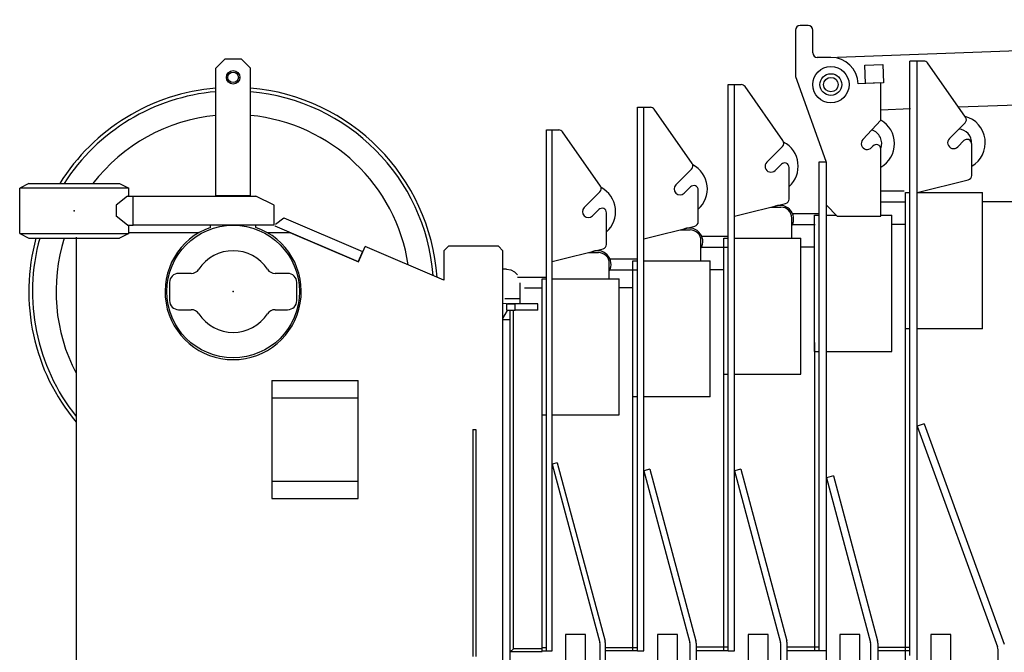
# Model space of a CAD drawing. Extents: x -180544 to -23788, y 1951 to 161254.
# Drawn here: x -74067 to -72983, y 32733 to 33430 of the extents above; entities that cross this region are included whole.
import ezdxf

# ---------------------------------------------------------------- set-up
doc = ezdxf.new("R2010")
doc.units = 0
doc.layers.get('0').update_dxf_attribs({"linetype": 'CONTINUOUS'})

msp = doc.modelspace()

# ---------------------------------------------------------------- linework, layer by layer
at = {"color": 162, "linetype": 'Continuous'}
for p, q in [((-73166.54, 33389.02), (-72035.58, 33430.29)), ((-73212.73, 33418.74), (-73212.73, 33367.74)), ((-73198.73, 33423.74), (-73207.73, 33423.74)), ((-73193.73, 33393.74), (-73193.73, 33418.74)), ((-73850.75, 33376.75), (-73840.75, 33386.75)), ((-73822.75, 33386.75), (-73840.75, 33386.75)), ((-73822.75, 33386.75), (-73812.75, 33376.75)), ((-73173.62, 33388.74), (-73188.73, 33388.74)), ((-73850.75, 33236.74), (-73850.75, 33376.75)), ((-73812.75, 33236.74), (-73812.75, 33376.75)), ((-73136.48, 33380.11), (-73116.5, 33380.84)), ((-73135.75, 33360.12), (-73136.48, 33380.11)), ((-73116.5, 33380.84), (-73115.77, 33360.85)), ((-73071.33, 33384.74), (-73086.73, 33384.74)), ((-73086.73, 32729.74), (-73086.73, 33384.74)), ((-73078.73, 32202.86), (-73078.73, 33384.74)), ((-73025.5, 33323), (-73067.23, 33382.6)), ((-73212.73, 33367.74), (-73179.32, 33274.38)), ((-72033.39, 33370.33), (-73033.09, 33333.85)), ((-73286.74, 33358.74), (-73272.34, 33358.74)), ((-73286.74, 32734.73), (-73286.74, 33358.74)), ((-73279.74, 32734.73), (-73279.74, 33358.74)), ((-73226.51, 33297), (-73268.24, 33356.61)), ((-73118.73, 33360.74), (-73143.75, 33359.74)), ((-73115.77, 33360.85), (-73135.75, 33360.12)), ((-73118.73, 33319.74), (-73118.73, 33360.74)), ((-73386.74, 33333.74), (-73372.34, 33333.74)), ((-73386.74, 32734.74), (-73386.74, 33333.74)), ((-73379.74, 32734.74), (-73379.74, 33333.74)), ((-73326.51, 33272), (-73368.25, 33331.61)), ((-73086.18, 33331.91), (-73118.72, 33330.73)), ((-73138.52, 33298.13), (-73118.73, 33319.74)), ((-73043.32, 33299.33), (-73026.06, 33316.6)), ((-73486.74, 33308.74), (-73473.34, 33308.74)), ((-73486.74, 32734.73), (-73486.74, 33308.74)), ((-73480.74, 32734.73), (-73480.74, 33308.74)), ((-73427.51, 33247), (-73469.25, 33306.61)), ((-73244.33, 33273.33), (-73227.07, 33290.6)), ((-73128.94, 33289.35), (-73127.42, 33291.01)), ((-73034.13, 33290.14), (-73027.26, 33297.01)), ((-73018.73, 33258.64), (-73018.73, 33293.47)), ((-73118.73, 33213.74), (-73118.73, 33287.63)), ((-73235.14, 33264.14), (-73228.27, 33271.01)), ((-73219.74, 33232.64), (-73219.74, 33267.47)), ((-73186.73, 33273.74), (-73178.73, 33273.74)), ((-73186.73, 32734.73), (-73186.73, 33273.74)), ((-73178.73, 32232.99), (-73178.73, 33273.74)), ((-73344.34, 33248.34), (-73327.07, 33265.6)), ((-74056.75, 33249.74), (-74066.75, 33244.74)), ((-74066.75, 33194.74), (-74066.75, 33244.74)), ((-73946.75, 33244.74), (-74066.75, 33244.74)), ((-74056.75, 33249.74), (-73956.75, 33249.74)), ((-73956.75, 33249.74), (-73946.75, 33244.74)), ((-73946.75, 33235.74), (-73946.75, 33244.74)), ((-73335.14, 33239.14), (-73328.28, 33246.01)), ((-73078.73, 33239.74), (-73022.51, 33253.79)), ((-73948.09, 33235.74), (-73960.7, 33225.74)), ((-73948.09, 33235.74), (-73941.75, 33235.74)), ((-73941.75, 33203.74), (-73941.75, 33235.74)), ((-73941.75, 33235.74), (-73806.75, 33235.74)), ((-73850.75, 33236.74), (-73812.75, 33236.74)), ((-73786.75, 33225.74), (-73806.75, 33235.74)), ((-73445.34, 33223.34), (-73428.07, 33240.6)), ((-73319.74, 33207.64), (-73319.74, 33242.48)), ((-73118.72, 33241.74), (-73093.16, 33241.74)), ((-73091.73, 33239.74), (-73086.72, 33239.74)), ((-73091.73, 32715.37), (-73091.73, 33239.74)), ((-73078.72, 33239.74), (-73006.73, 33239.74)), ((-73006.73, 33089.74), (-73006.73, 33239.74)), ((-73960.7, 33225.74), (-73960.7, 33213.74)), ((-73786.75, 33203.74), (-73786.75, 33225.74)), ((-73279.74, 33213.74), (-73223.52, 33227.79)), ((-73239.74, 33223.74), (-73228.74, 33223.74)), ((-73166.73, 33213.74), (-73178.73, 33225.74)), ((-73118.72, 33229.74), (-73091.72, 33229.74)), ((-71965.72, 33229.74), (-73006.73, 33229.74)), ((-73960.7, 33213.74), (-73959.64, 33213.74)), ((-73948.09, 33203.74), (-73960.7, 33213.74)), ((-73436.15, 33214.15), (-73429.28, 33221.01)), ((-73420.74, 33182.64), (-73420.74, 33217.48)), ((-73215.99, 33216.74), (-73186.73, 33216.74)), ((-73191.73, 33214.74), (-73186.72, 33214.74)), ((-73191.73, 33064.74), (-73191.73, 33214.74)), ((-73178.73, 33214.74), (-73167.73, 33214.74)), ((-73166.73, 33213.74), (-73118.73, 33213.74)), ((-73118.73, 33214.74), (-73106.73, 33214.74)), ((-73106.73, 33064.74), (-73106.73, 33214.74)), ((-73948.09, 33203.74), (-73941.75, 33203.74)), ((-73946.75, 33194.74), (-73946.75, 33203.74)), ((-73786.75, 33203.74), (-73941.75, 33203.74)), ((-73856.75, 33201.45), (-73856.75, 33203.74)), ((-73806.75, 33201.45), (-73806.75, 33203.74)), ((-73786.03, 33203.07), (-73693.98, 33163.99)), ((-73785.24, 33204.91), (-73776.02, 33211.86)), ((-73776.02, 33211.86), (-73689.29, 33175.04)), ((-73379.74, 33188.74), (-73323.53, 33202.79)), ((-73216.74, 33189.74), (-73216.74, 33211.74)), ((-73215.99, 33204.74), (-73190.99, 33204.74)), ((-73091.73, 33204.74), (-73106.73, 33204.74)), ((-74066.75, 33194.74), (-74056.75, 33189.74)), ((-74066.75, 33194.74), (-73946.75, 33194.74)), ((-74004.75, 33190.53), (-74004.75, 32399.73)), ((-73946.75, 33194.74), (-73956.75, 33189.74)), ((-73946.75, 33195.74), (-73869.17, 33195.74)), ((-73794.33, 33195.74), (-73769.33, 33195.74)), ((-73769.33, 33195.74), (-73693.76, 33163.53)), ((-73339.74, 33198.74), (-73328.74, 33198.74)), ((-73315.99, 33191.74), (-73286.74, 33191.74)), ((-74056.75, 33189.74), (-73956.75, 33189.74)), ((-73693.76, 33163.53), (-73686.55, 33180.45)), ((-73599.75, 33143.45), (-73686.55, 33180.45)), ((-73599.75, 33175.74), (-73594.75, 33180.74)), ((-73539.75, 33180.74), (-73594.75, 33180.74)), ((-73539.75, 33180.74), (-73534.75, 33175.74)), ((-73316.74, 33164.74), (-73316.74, 33186.74)), ((-73315.99, 33179.74), (-73286.74, 33179.74)), ((-73291.73, 32734.73), (-73291.74, 33189.74)), ((-73291.74, 33189.74), (-73286.74, 33189.74)), ((-73279.74, 33189.74), (-73206.74, 33189.74)), ((-73206.74, 33039.74), (-73206.74, 33189.74)), ((-73191.73, 33179.74), (-73206.72, 33179.74)), ((-73689.29, 33175.04), (-73693.98, 33163.99)), ((-73599.75, 33175.74), (-73599.75, 33143.45)), ((-73534.75, 32315.73), (-73534.75, 33175.74)), ((-73480.74, 33163.74), (-73424.53, 33177.79)), ((-73440.74, 33173.74), (-73429.74, 33173.74)), ((-73417.74, 33144.74), (-73417.74, 33161.74)), ((-73416.99, 33166.74), (-73386.74, 33166.74)), ((-73391.74, 33164.74), (-73386.74, 33164.74)), ((-73391.74, 32734.74), (-73391.74, 33164.74)), ((-73379.74, 33164.74), (-73306.74, 33164.74)), ((-73306.74, 33014.74), (-73306.74, 33164.74)), ((-73877.85, 33150.74), (-73891.75, 33150.74)), ((-73771.75, 33150.74), (-73785.65, 33150.74)), ((-73530.75, 33155.24), (-73534.72, 33155.24)), ((-73416.99, 33154.74), (-73386.74, 33154.74)), ((-73291.74, 33154.74), (-73306.72, 33154.74)), ((-73901.75, 33140.74), (-73901.75, 33120.74)), ((-73761.75, 33120.74), (-73761.75, 33140.74)), ((-73518.72, 33146.74), (-73486.74, 33146.74)), ((-73515.75, 33123.24), (-73515.75, 33140.24)), ((-73491.74, 33144.74), (-73486.74, 33144.74)), ((-73491.74, 32734.73), (-73491.74, 33144.74)), ((-73480.74, 33144.74), (-73406.74, 33144.74)), ((-73406.74, 32994.74), (-73406.74, 33144.74)), ((-73510.88, 33134.74), (-73491.46, 33134.74)), ((-73391.74, 33134.74), (-73406.73, 33134.74)), ((-73530.75, 33117.24), (-73534.72, 33117.64)), ((-73532.54, 33123.24), (-73515.75, 33123.24)), ((-73530.75, 33117.24), (-73530.75, 33110.24)), ((-73530.75, 33117.24), (-73521.25, 33117.24)), ((-73515.75, 33117.24), (-73529.7, 33117.24)), ((-73521.25, 33110.24), (-73521.25, 33117.24)), ((-73496.25, 33117.24), (-73521.25, 33117.24)), ((-73515.75, 33117.24), (-73515.75, 33123.24)), ((-73496.25, 33110.24), (-73496.25, 33117.24)), ((-73891.75, 33110.74), (-73877.85, 33110.74)), ((-73785.65, 33110.74), (-73771.75, 33110.74)), ((-73534.75, 33101.08), (-73529.75, 33109.74)), ((-73530.75, 33110.24), (-73521.25, 33110.24)), ((-73526.75, 32315.73), (-73526.75, 33109.74)), ((-73523.25, 33030.74), (-73523.25, 33110.24)), ((-73496.25, 33110.24), (-73521.25, 33110.24)), ((-73526.75, 33099.74), (-73534.75, 33099.74)), ((-73086.73, 33089.74), (-73091.73, 33089.74)), ((-73006.73, 33089.74), (-73078.73, 33089.74)), ((-73191.73, 33074.74), (-73191.73, 32734.73)), ((-73191.73, 33064.74), (-73186.73, 33064.74)), ((-73178.73, 33064.74), (-73106.73, 33064.74)), ((-73291.74, 33039.74), (-73286.74, 33039.74)), ((-73279.74, 33039.74), (-73206.74, 33039.74)), ((-73789.25, 33032.74), (-73694.25, 33032.74)), ((-73789.25, 33032.74), (-73789.25, 33013.74)), ((-73694.25, 33013.74), (-73694.25, 33032.74)), ((-73523.25, 32737.24), (-73523.25, 33030.74)), ((-73789.25, 33013.74), (-73694.25, 33013.74)), ((-73789.25, 33013.74), (-73789.25, 32921.74)), ((-73694.25, 32921.74), (-73694.25, 33013.74)), ((-73386.74, 33014.74), (-73391.74, 33014.74)), ((-73306.74, 33014.74), (-73379.74, 33014.74)), ((-73491.74, 32994.74), (-73486.74, 32994.74)), ((-73480.74, 32994.74), (-73406.74, 32994.74)), ((-73071.21, 32985), (-73078.73, 32982.26)), ((-73071.21, 32985), (-72982.81, 32742.13)), ((-73567.75, 32978.74), (-73567.75, 32728.74)), ((-73567.75, 32978.74), (-73564.75, 32978.74)), ((-73564.75, 32978.74), (-73564.75, 32728.74)), ((-73078.73, 32982.26), (-72990.33, 32739.39)), ((-73474.95, 32942.09), (-73480.74, 32940.54)), ((-73474.95, 32942.09), (-73422.29, 32745.56)), ((-73480.74, 32940.54), (-73428.08, 32744.01)), ((-73372.98, 32934.88), (-73379.74, 32933.07)), ((-73379.74, 32933.07), (-73329.08, 32744.01)), ((-73372.98, 32934.88), (-73322.32, 32745.82)), ((-73272.97, 32934.88), (-73279.74, 32933.07)), ((-73279.74, 32933.07), (-73229.08, 32744.01)), ((-73272.97, 32934.88), (-73222.31, 32745.82)), ((-73789.25, 32921.74), (-73694.25, 32921.74)), ((-73789.25, 32921.74), (-73789.25, 32902.74)), ((-73694.25, 32902.74), (-73694.25, 32921.74)), ((-73171, 32927.68), (-73178.73, 32925.61)), ((-73178.73, 32925.61), (-73130.07, 32744.01)), ((-73171, 32927.68), (-73122.34, 32746.08)), ((-73789.25, 32902.74), (-73694.25, 32902.74)), ((-73443.74, 32752.74), (-73465.74, 32752.74)), ((-73465.74, 32752.74), (-73465.74, 32672.73)), ((-73443.74, 32672.73), (-73443.74, 32752.74)), ((-73342.74, 32752.74), (-73364.74, 32752.74)), ((-73364.74, 32752.74), (-73364.74, 32672.73)), ((-73342.74, 32672.73), (-73342.74, 32752.74)), ((-73242.74, 32752.74), (-73264.74, 32752.74)), ((-73264.74, 32752.74), (-73264.74, 32672.73)), ((-73242.74, 32672.73), (-73242.74, 32752.74)), ((-73141.73, 32752.73), (-73163.73, 32752.73)), ((-73163.73, 32752.73), (-73163.73, 32672.73)), ((-73141.73, 32672.73), (-73141.73, 32752.73)), ((-73041.73, 32752.73), (-73063.73, 32752.73)), ((-73063.73, 32752.73), (-73063.73, 32672.73)), ((-73041.73, 32672.73), (-73041.73, 32752.73)), ((-73526.75, 32733.74), (-73523.25, 32737.24)), ((-73491.74, 32737.24), (-73523.25, 32737.24)), ((-73486.74, 32738.24), (-73491.74, 32738.24)), ((-73427.74, 32341.56), (-73427.74, 32741.42)), ((-73421.74, 32341.56), (-73421.74, 32741.42)), ((-73386.72, 32738.24), (-73421.72, 32738.24)), ((-73328.74, 32302.51), (-73328.74, 32741.42)), ((-73321.74, 32302.51), (-73321.74, 32741.42)), ((-73286.73, 32738.74), (-73321.73, 32738.74)), ((-73228.74, 32270.14), (-73228.74, 32741.42)), ((-73221.74, 32268.23), (-73221.74, 32741.42)), ((-73186.72, 32738.74), (-73221.72, 32738.74)), ((-73129.73, 32240.11), (-73129.73, 32741.42)), ((-73121.73, 32238.23), (-73121.73, 32741.42)), ((-73086.73, 32738.73), (-73121.72, 32738.73)), ((-72989.73, 32202.93), (-72989.73, 32735.97)), ((-73491.46, 32733.74), (-73526.75, 32733.74)), ((-73491.74, 32734.73), (-73480.74, 32734.73)), ((-73386.65, 32734.73), (-73421.72, 32734.73)), ((-73386.74, 32734.74), (-73379.74, 32734.74)), ((-73286.74, 32734.74), (-73321.73, 32734.74)), ((-73286.74, 32734.73), (-73279.74, 32734.73)), ((-73178.73, 32734.73), (-73221.72, 32734.73)), ((-73086.72, 32734.73), (-73121.72, 32734.73))]:
    msp.add_line(p, q, dxfattribs=at)
msp.add_lwpolyline([(-73530.75, 33155.24), (-73526.11, 33154.51), (-73521.93, 33152.38), (-73518.61, 33149.06), (-73518.84, 33149.29)], dxfattribs=at)
for centre, radius in [((-73173.73, 33358.74), 20), ((-73831.75, 33366.75), 7.5), ((-73831.75, 33366.75), 5.77), ((-73173.73, 33358.74), 12), ((-73173.73, 33358.74), 8), ((-73831.75, 33130.74), 73)]:
    msp.add_circle(centre, radius, dxfattribs=at)
for centre, radius, start, end in [((-73207.73, 33418.74), 5, 90, 180), ((-73198.73, 33418.74), 5, 0, 90), ((-73188.73, 33393.74), 5, 180, 270), ((-73173.73, 33358.74), 30, 1.90963, 89.79987), ((-73071.33, 33379.74), 5, 35.00001, 90), ((-73831.75, 33130.74), 225, 94.84408, 148.06889), ((-73831.75, 33130.74), 225, 4.06136, 85.15592), ((-73272.34, 33353.74), 5, 34.99995, 90), ((-73831.75, 33130.74), 221, 94.93197, 147.42031), ((-73831.75, 33130.74), 221, 4.59445, 85.06803), ((-73372.34, 33328.74), 5, 34.9998, 90), ((-73831.75, 33130.74), 195, 95.59154, 142.3911), ((-73831.75, 33130.74), 195, 8.68228, 84.40846), ((-73029.59, 33320.13), 5, 315.00081, 35.00001), ((-73033.73, 33294.74), 30, 300, 75.08741), ((-73133.73, 33293.74), 30, 300, 60.02473), ((-73033.73, 33294.74), 15, 356.93666, 86.99217), ((-73473.34, 33303.74), 5, 34.99974, 90), ((-73133.73, 33293.74), 16, 339.40121, 71.4797), ((-73038.73, 33294.74), 6.5, 135.00187, 315.00187), ((-73230.6, 33294.13), 5, 315.00187, 34.99995), ((-73239.73, 33268.74), 30, 311.80846, 62.17932), ((-73133.73, 33293.74), 6.5, 137.5126, 317.5126), ((-73123.73, 33287.63), 5, 0, 137.5126), ((-73023.73, 33293.47), 5, 0, 135.00187), ((-73330.61, 33269.14), 5, 315.00064, 34.9998), ((-73339.74, 33243.74), 30, 311.80877, 62.17933), ((-73239.73, 33268.74), 6.5, 135.00187, 315.00187), ((-73224.74, 33267.47), 5, 0, 135.00187), ((-73023.73, 33258.64), 5, 284.03624, 0), ((-73431.61, 33244.14), 5, 315.00032, 34.99974), ((-73440.74, 33218.74), 30, 311.80881, 62.17936), ((-73339.74, 33243.74), 6.5, 135.00064, 315.00064), ((-73324.74, 33242.48), 5, 0, 135.00064), ((-73440.74, 33218.74), 6.5, 135.00032, 315.00032), ((-73229.74, 33210.74), 15, 330.07357, 119.92644), ((-73228.74, 33211.74), 12, 0, 90), ((-73224.74, 33232.64), 5, 284.03627, 0), ((-73425.74, 33217.48), 5, 0, 135.00032), ((-73831.75, 33130.74), 75, 109.47122, 70.52878), ((-73324.74, 33207.64), 5, 284.0363, 0), ((-73329.74, 33185.74), 15, 330.07357, 119.92641), ((-73328.74, 33186.74), 12, 0, 90), ((-73831.75, 33130.74), 225, 164.79767, 219.74539), ((-73831.75, 33130.74), 221, 164.51568, 218.48143), ((-73831.75, 33130.74), 195, 162.3879, 207.47844), ((-73425.74, 33182.64), 5, 284.03635, 0), ((-73831.75, 33130.74), 45, 33.05607, 146.94387), ((-73430.74, 33160.74), 15, 330.07357, 119.92644), ((-73429.74, 33161.74), 12, 0, 90), ((-73891.75, 33140.74), 10, 90, 180), ((-73877.85, 33160.74), 10, 270, 326.94387), ((-73785.65, 33160.74), 10, 213.05607, 270), ((-73771.75, 33140.74), 10, 0, 90), ((-73891.75, 33120.74), 10, 180, 270), ((-73771.75, 33120.74), 10, 270, 0), ((-73877.85, 33100.74), 10, 33.05613, 90), ((-73831.75, 33130.74), 45, 213.05613, 326.94381), ((-73785.65, 33100.74), 10, 90, 146.94381), ((-73139.73, 32741.42), 18, 0, 14.99992), ((-73437.74, 32741.42), 10, 0, 14.99981), ((-73437.74, 32741.42), 16, 0, 14.99981), ((-73338.74, 32741.42), 10, 0, 14.99985), ((-73338.74, 32741.42), 17, 0, 14.99985), ((-73238.74, 32741.42), 10, 0, 14.99989), ((-73238.74, 32741.42), 17, 0, 14.99989), ((-73139.73, 32741.42), 10, 0, 14.99992), ((-72999.73, 32735.97), 10, 0, 19.99988)]:
    msp.add_arc(centre, radius, start, end, dxfattribs=at)
at = {"color": 20, "linetype": 'Continuous'}
for p in [(-74006.75, 33219.74), (-73831.75, 33130.74)]:
    msp.add_point(p, dxfattribs=at)

doc.saveas('drawing.dxf')
